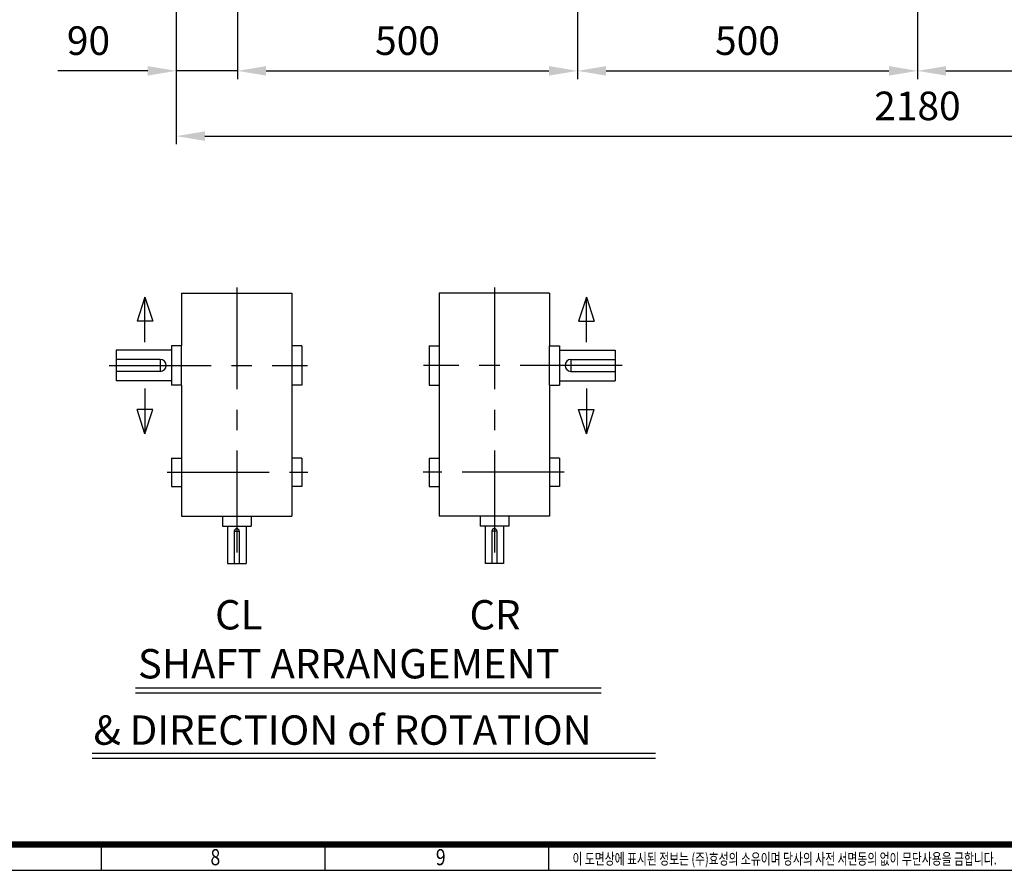
# Model space of a CAD drawing. Units: millimetres. Extents: x 171 to 5510, y 133 to 3800.
# Drawn here: x 2392 to 3840, y 133 to 1384 of the extents above; entities that cross this region are included whole.
import ezdxf
from ezdxf.enums import TextEntityAlignment as Align

# ---------------------------------------------------------------- set-up
doc = ezdxf.new("R2010")
doc.units = ezdxf.units.MM
doc.header["$LTSCALE"] = 120
doc.linetypes.add('CENTER', pattern=[2, 1.25, -0.25, 0.25, -0.25])
doc.layers.get('0').update_dxf_attribs({"linetype": 'CONTINUOUS', "lineweight": 30})
doc.layers.get('DEFPOINTS').update_dxf_attribs({"linetype": 'CONTINUOUS'})
for name, color, linetype in [('C', 1, 'CENTER'), ('D', 7, 'CONTINUOUS'), ('DT', 2, 'CONTINUOUS'), ('O', 3, 'CONTINUOUS')]:
    doc.layers.add(name, color=color, linetype=linetype)
doc.styles.add('A4', font='romans.shx', dxfattribs={"height": 4, "bigfont": 'whgtxt.shx'})
doc.styles.add('ROMANS', font='romans.shx', dxfattribs={"width": 0.7, "height": 3.5, "bigfont": 'whgtxt.shx'})
doc.styles.get("Standard").update_dxf_attribs({"font": 'romans.shx', "width": 0.8, "bigfont": 'whgtxt.shx'})
doc.dimstyles.new('AM_ISO', dxfattribs={"dimtxt": 3.5, "dimasz": 3.5, "dimexe": 1, "dimexo": 1, "dimgap": 1.5, "dimtad": 1, "dimdsep": 46, "dimtxsty": 'Standard', "dimcen": 0, "dimclrd": 256, "dimclre": 256, "dimclrt": 3, "dimadec": 0, "dimazin": 2, "dimtp": 0.1, "dimtm": 0.1, "dimtfac": 0.71, "dimtmove": 0, "dimatfit": 3, "dimfxl": 1, "dimlwd": -1, "dimlwe": -1, "dimarcsym": 1})

# ---------------------------------------------------------------- blocks, each defined once
blk = doc.blocks.new('HS_A2양식_S(420X594MM)')
for p, q in [((18, 18), (580, 18)), ((264.37, 18), (264.37, 14)), ((299, 18), (299, 14)), ((333.62, 18), (333.62, 14))]:
    blk.add_line(p, q)
at = {"color": 0}
blk.add_line((18, 14), (580, 14), dxfattribs=at)
blk.add_line((18, 14), (580, 14), dxfattribs=at)
at = {"color": 3, "const_width": 1}
blk.add_lwpolyline([(22, 18), (576, 18), (576, 396), (22, 396), (22, 17.5)], dxfattribs=at)
at = {"style": 'ROMANS', "width": 0.8}
for s, p in [('8', (282.07, 15.71)), ('9', (316.96, 15.71))]:
    blk.add_text(s, height=2.5, dxfattribs=at).set_placement(p, align=Align.MIDDLE)
at = {"style": 'ROMANS', "width": 0.7}
blk.add_text('이 도면상에 표시된 정보는 (주)효성의 소유이며 당사의 사전 서면동의 없이 무단사용을 금합니다.', height=1.75, dxfattribs=at).set_placement((337.36, 14.9))
blk = doc.blocks.new('*D12')
at = {"linetype": 'ByBlock', "transparency": 16777216}
for p, q in [((2622.2, 1513.2), (2622.2, 1201.2)), ((4802.2, 1513.2), (4802.2, 1201.2)), ((2664.2, 1213.2), (4760.2, 1213.2))]:
    blk.add_line(p, q, dxfattribs=at)
at = {"transparency": 16777216}
for points in [[(2664.2, 1220.2), (2664.2, 1206.2), (2622.2, 1213.2)], [(4760.2, 1220.2), (4760.2, 1206.2), (4802.2, 1213.2)]]:
    blk.add_solid(points, dxfattribs=at)
at = {"layer": 'DEFPOINTS', "color": 0, "transparency": 16777216}
for p in [(2622.2, 1525.2), (4802.2, 1525.2), (4802.2, 1213.2)]:
    blk.add_point(p, dxfattribs=at)
at = {"transparency": 16777216, "insert": (3712.2, 1252.2), "char_height": 42, "attachment_point": 5}
blk.add_mtext('2180', dxfattribs=at)
blk = doc.blocks.new('*D14')
at = {"linetype": 'ByBlock', "transparency": 16777216}
for p, q in [((3712.2, 1463.2), (3712.2, 1297.2)), ((3754.2, 1309.2), (4170.2, 1309.2))]:
    blk.add_line(p, q, dxfattribs=at)
at = {"transparency": 16777216}
for points in [[(3754.2, 1316.2), (3754.2, 1302.2), (3712.2, 1309.2)], [(4170.2, 1316.2), (4170.2, 1302.2), (4212.2, 1309.2)]]:
    blk.add_solid(points, dxfattribs=at)
at = {"layer": 'DEFPOINTS', "color": 0, "transparency": 16777216}
for p in [(3712.2, 1475.2), (4212.2, 1309.2), (4212.2, 1309.2)]:
    blk.add_point(p, dxfattribs=at)
at = {"transparency": 16777216, "insert": (3962.2, 1348.2), "char_height": 42, "attachment_point": 5}
blk.add_mtext('500', dxfattribs=at)
blk = doc.blocks.new('*D15')
at = {"linetype": 'ByBlock', "transparency": 16777216}
for p, q in [((3212.2, 1463.2), (3212.2, 1297.2)), ((3254.2, 1309.2), (3670.2, 1309.2))]:
    blk.add_line(p, q, dxfattribs=at)
at = {"transparency": 16777216}
for points in [[(3254.2, 1316.2), (3254.2, 1302.2), (3212.2, 1309.2)], [(3670.2, 1316.2), (3670.2, 1302.2), (3712.2, 1309.2)]]:
    blk.add_solid(points, dxfattribs=at)
at = {"layer": 'DEFPOINTS', "color": 0, "transparency": 16777216}
for p in [(3212.2, 1475.2), (3712.2, 1309.2), (3712.2, 1309.2)]:
    blk.add_point(p, dxfattribs=at)
at = {"transparency": 16777216, "insert": (3462.2, 1348.2), "char_height": 42, "attachment_point": 5}
blk.add_mtext('500', dxfattribs=at)
blk = doc.blocks.new('*D16')
at = {"linetype": 'ByBlock', "transparency": 16777216}
for p, q in [((2712.2, 1463.2), (2712.2, 1297.2)), ((2754.2, 1309.2), (3170.2, 1309.2))]:
    blk.add_line(p, q, dxfattribs=at)
at = {"transparency": 16777216}
for points in [[(2754.2, 1316.2), (2754.2, 1302.2), (2712.2, 1309.2)], [(3170.2, 1316.2), (3170.2, 1302.2), (3212.2, 1309.2)]]:
    blk.add_solid(points, dxfattribs=at)
at = {"layer": 'DEFPOINTS', "color": 0, "transparency": 16777216}
for p in [(2712.2, 1475.2), (3212.2, 1309.2), (3212.2, 1309.2)]:
    blk.add_point(p, dxfattribs=at)
at = {"transparency": 16777216, "insert": (2962.2, 1348.2), "char_height": 42, "attachment_point": 5}
blk.add_mtext('500', dxfattribs=at)
blk = doc.blocks.new('*D17')
at = {"linetype": 'ByBlock', "transparency": 16777216}
for p, q in [((2580.2, 1309.2), (2447.8, 1309.2)), ((2712.2, 1309.2), (2622.2, 1309.2)), ((2754.2, 1309.2), (2796.2, 1309.2))]:
    blk.add_line(p, q, dxfattribs=at)
at = {"transparency": 16777216}
for points in [[(2580.2, 1316.2), (2580.2, 1302.2), (2622.2, 1309.2)], [(2754.2, 1316.2), (2754.2, 1302.2), (2712.2, 1309.2)]]:
    blk.add_solid(points, dxfattribs=at)
at = {"layer": 'DEFPOINTS', "color": 0, "transparency": 16777216}
for p in [(2622.2, 1309.2), (2622.2, 1309.2), (2712.2, 1309.2)]:
    blk.add_point(p, dxfattribs=at)
at = {"transparency": 16777216, "insert": (2493, 1348.2), "char_height": 42, "attachment_point": 5}
blk.add_mtext('90', dxfattribs=at)

msp = doc.modelspace()

# ---------------------------------------------------------------- linework, layer by layer
at = {"layer": 'C'}
for p, q in [((2711.170752, 990.701378), (2711.170752, 575.312341)), ((3090.0048, 990.701378), (3090.0048, 575.312341)), ((2523.371286, 875.76214), (2815.372982, 875.76214)), ((3277.804266, 875.76214), (2985.80257, 875.76214)), ((2608.611812, 718.586607), (2815.674379, 718.586607)), ((3192.56374, 718.586607), (2985.501173, 718.586607))]:
    msp.add_line(p, q, dxfattribs=at)
at = {"layer": 'D'}
for p, q in [((2575.935305, 976.277869), (2564.419576, 940.697981)), ((2575.935305, 909.809019), (2575.935305, 976.277869)), ((2575.935305, 976.277869), (2587.451034, 940.697981)), ((3225.240247, 976.277869), (3213.724518, 940.697981)), ((3225.240247, 976.277869), (3236.755976, 940.697981)), ((3225.240247, 909.809019), (3225.240247, 976.277869)), ((2587.451034, 940.697981), (2564.419576, 940.697981)), ((3213.724518, 940.697981), (3236.755976, 940.697981)), ((2615.284041, 898.294824), (2615.284041, 853.229456)), ((2630.054896, 847.008223), (2630.054896, 904.516056)), ((2792.286608, 904.516056), (2792.286608, 847.008223)), ((3008.888944, 904.516056), (3008.888944, 847.008223)), ((3171.120656, 847.008223), (3171.120656, 904.516056)), ((3185.891511, 898.294824), (3185.891511, 853.229456)), ((2598.536843, 884.486917), (2533.57049, 884.486917)), ((2598.536843, 884.486917), (2598.536843, 867.037362)), ((3202.638709, 884.486917), (3267.605062, 884.486917)), ((3202.638709, 884.486917), (3202.638709, 867.037362)), ((2598.536843, 867.037362), (2533.57049, 867.037362)), ((3202.638709, 867.037362), (3267.605062, 867.037362)), ((2575.935305, 841.71526), (2575.935305, 775.24641)), ((3225.240247, 841.71526), (3225.240247, 775.24641)), ((2587.451034, 810.826299), (2564.419576, 810.826299)), ((2575.935305, 775.24641), (2564.419576, 810.826299)), ((2575.935305, 775.24641), (2587.451034, 810.826299)), ((3213.724518, 810.826299), (3236.755976, 810.826299)), ((3225.240247, 775.24641), (3213.724518, 810.826299)), ((3225.240247, 775.24641), (3236.755976, 810.826299)), ((2630.054896, 739.60141), (2630.054896, 697.571805)), ((2792.286608, 739.60141), (2792.286608, 697.571805)), ((3008.888944, 739.60141), (3008.888944, 697.571805)), ((3171.120656, 739.60141), (3171.120656, 697.571805)), ((2697.590787, 639.198436), (2724.750717, 639.198436)), ((3103.584765, 639.198436), (3076.424835, 639.198436)), ((2707.500724, 631.969559), (2714.84078, 631.969559)), ((2707.500724, 631.969559), (2707.500724, 584.44523)), ((2714.84078, 631.969559), (2714.84078, 584.44523)), ((3093.674828, 631.969559), (3086.334772, 631.969559)), ((3086.334772, 631.969559), (3086.334772, 584.44523)), ((3093.674828, 631.969559), (3093.674828, 584.44523))]:
    msp.add_line(p, q, dxfattribs=at)
for centre, radius, start, end in [((2598.536843, 875.76214), 8.724777, 270, 90), ((3202.638709, 875.76214), 8.724777, 90, 270), ((2711.170752, 631.969559), 3.670028, 0, 180), ((3090.0048, 631.969559), 3.670028, 0, 180)]:
    msp.add_arc(centre, radius, start, end, dxfattribs=at)
at = {"layer": 'DT'}
for p, q in [((2562.35502, 401.71078), (3247.103657, 401.71078)), ((2562.35502, 394.146405), (3247.103657, 394.146405)), ((3327.082423, 304.879136), (2498.318936, 304.879136)), ((3327.082423, 297.314761), (2498.318936, 297.314761))]:
    msp.add_line(p, q, dxfattribs=at)
at = {"layer": 'O'}
for p, q in [((2630.054896, 982.151801), (2792.286608, 982.151801)), ((2630.054896, 982.151801), (2630.054896, 904.516056)), ((2792.286608, 982.151801), (2792.286608, 904.516056)), ((3171.120656, 982.151801), (3008.888944, 982.151801)), ((3008.888944, 982.151801), (3008.888944, 904.516056)), ((3171.120656, 982.151801), (3171.120656, 904.516056)), ((2533.57049, 898.294824), (2533.57049, 853.229456)), ((2615.284041, 898.294824), (2533.57049, 898.294824)), ((2630.054896, 904.516056), (2615.284041, 904.516056)), ((2615.284041, 904.516056), (2615.284041, 898.294824)), ((2807.057463, 904.516056), (2792.286608, 904.516056)), ((2807.057463, 904.516056), (2807.057463, 847.008223)), ((2994.118089, 904.516056), (2994.118089, 847.008223)), ((2994.118089, 904.516056), (3008.888944, 904.516056)), ((3171.120656, 904.516056), (3185.891511, 904.516056)), ((3185.891511, 904.516056), (3185.891511, 898.294824)), ((3185.891511, 898.294824), (3267.605062, 898.294824)), ((3267.605062, 898.294824), (3267.605062, 853.229456)), ((2615.284041, 853.229456), (2533.57049, 853.229456)), ((2615.284041, 853.229456), (2615.284041, 847.008223)), ((2630.054896, 847.008223), (2615.284041, 847.008223)), ((2630.054896, 847.008223), (2630.054896, 739.60141)), ((2807.057463, 847.008223), (2792.286608, 847.008223)), ((2792.286608, 847.008223), (2792.286608, 739.60141)), ((2994.118089, 847.008223), (3008.888944, 847.008223)), ((3008.888944, 847.008223), (3008.888944, 739.60141)), ((3171.120656, 847.008223), (3171.120656, 739.60141)), ((3171.120656, 847.008223), (3185.891511, 847.008223)), ((3185.891511, 853.229456), (3267.605062, 853.229456)), ((3185.891511, 853.229456), (3185.891511, 847.008223)), ((2615.284041, 739.60141), (2615.284041, 697.571805)), ((2615.284041, 739.60141), (2630.054896, 739.60141)), ((2807.057463, 739.60141), (2792.286608, 739.60141)), ((2807.057463, 739.60141), (2807.057463, 697.571805)), ((2994.118089, 739.60141), (2994.118089, 697.571805)), ((2994.118089, 739.60141), (3008.888944, 739.60141)), ((3185.891511, 739.60141), (3171.120656, 739.60141)), ((3185.891511, 739.60141), (3185.891511, 697.571805)), ((2615.284041, 697.571805), (2630.054896, 697.571805)), ((2630.054896, 697.571805), (2630.054896, 653.969291)), ((2792.286608, 697.571805), (2792.286608, 653.969291)), ((2807.057463, 697.571805), (2792.286608, 697.571805)), ((2994.118089, 697.571805), (3008.888944, 697.571805)), ((3008.888944, 697.571805), (3008.888944, 653.969291)), ((3171.120656, 697.571805), (3171.120656, 653.969291)), ((3185.891511, 697.571805), (3171.120656, 697.571805)), ((2630.054896, 653.969291), (2792.286608, 653.969291)), ((2690.155949, 653.969291), (2690.155949, 639.198436)), ((2732.185555, 653.969291), (2732.185555, 639.198436)), ((3171.120656, 653.969291), (3008.888944, 653.969291)), ((3068.989997, 653.969291), (3068.989997, 639.198436)), ((3111.019603, 653.969291), (3111.019603, 639.198436)), ((2690.155949, 639.198436), (2697.590787, 639.198436)), ((2697.590787, 639.198436), (2697.590787, 584.44523)), ((2724.750717, 639.198436), (2732.185555, 639.198436)), ((2724.750717, 639.198436), (2724.750717, 584.44523)), ((3076.424835, 639.198436), (3068.989997, 639.198436)), ((3076.424835, 639.198436), (3076.424835, 584.44523)), ((3111.019603, 639.198436), (3103.584765, 639.198436)), ((3103.584765, 639.198436), (3103.584765, 584.44523)), ((2697.590787, 584.44523), (2724.750717, 584.44523)), ((3103.584765, 584.44523), (3076.424835, 584.44523))]:
    msp.add_line(p, q, dxfattribs=at)

# ---------------------------------------------------------------- block references
at = {"lineweight": 0, "xscale": 9.5, "yscale": 9.5, "zscale": 9.5}
msp.add_blockref('HS_A2양식_S(420X594MM)', (0, 0), dxfattribs=at)

# ---------------------------------------------------------------- texts
at = {"layer": 'DT', "style": 'A4'}
for s, p in [('CL', (2679.193691, 487.331512)), ('CR', (3053.404123, 487.331512)), ('SHAFT ARRANGEMENT', (2565.784662, 415.303207)), ('& DIRECTION of ROTATION', (2500.431109, 317.709725))]:
    msp.add_text(s, height=43.225, dxfattribs=at).set_placement(p)

# ---------------------------------------------------------------- dimensions: what is measured, and where the dimension line sits
for base, p1, p2, picture, middle in [((4802.175106, 1213.205323), (2622.175106, 1525.205323), (4802.175106, 1525.205323), '*D12', (3712.175106, 1252.205323)), ((3212.175106, 1309.205323), (2712.175106, 1475.205323), (3212.175106, 1309.205323), '*D16', (2962.175106, 1348.205323)), ((3712.175106, 1309.205323), (3212.175106, 1475.205323), (3712.175106, 1309.205323), '*D15', (3462.175106, 1348.205323)), ((4212.175106, 1309.205323), (3712.175106, 1475.205323), (4212.175106, 1309.205323), '*D14', (3962.175106, 1348.205323)), ((2622.175106, 1309.205323), (2712.175106, 1309.205323), (2622.175106, 1309.205323), '*D17', (2492.975106, 1348.205323))]:
    dim = msp.add_linear_dim(base=base, p1=p1, p2=p2, dimstyle='AM_ISO', override={"dimscale": 12, "dimdec": 5, "dimclrt": 256, "dimtdec": 3, "dimfxl": 1.25})
    dim.commit()
    dim.dimension.update_dxf_attribs({"geometry": picture, "text_midpoint": middle})

doc.saveas('drawing.dxf')
